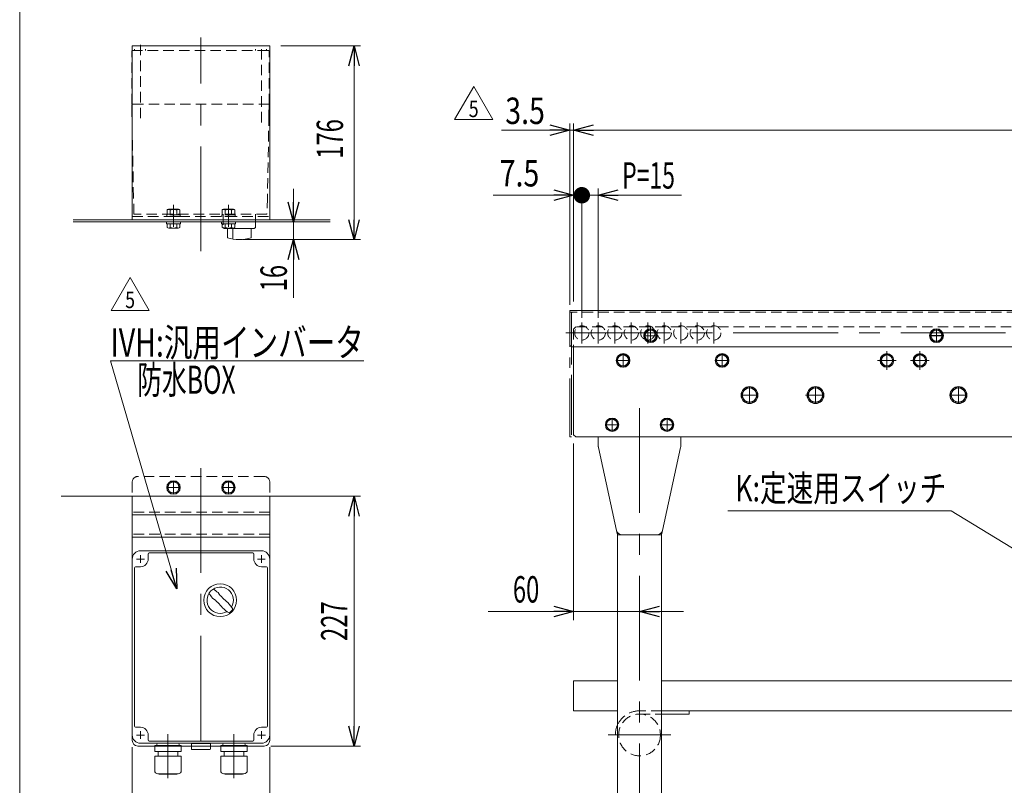
# Model space of a CAD drawing. Units: millimetres. Extents: x -1182 to 1182, y -811 to 811.
# Drawn here: x -1182 to -287, y -440 to 256 of the extents above; entities that cross this region are included whole.
import ezdxf
from ezdxf.enums import TextEntityAlignment as Align

# ---------------------------------------------------------------- set-up
doc = ezdxf.new("R2010")
doc.units = ezdxf.units.MM
doc.header["$LTSCALE"] = 1.5
for name, pattern in [('CENTER', [50.8, 31.75, -6.35, 6.35, -6.35]), ('CENTERX2', [101.6, 63.5, -12.7, 12.7, -12.7]), ('DASHED2', [9.525, 6.35, -3.175]), ('PHANTOM', [63.5, 31.75, -6.35, 6.35, -6.35, 6.35, -6.35])]:
    doc.linetypes.add(name, pattern=pattern)
for name, color, linetype in [('3', 7, 'Continuous'), ('L-06', 7, 'Continuous'), ('L-3', 7, 'Continuous'), ('Layer0040', 7, 'Continuous'), ('ZUWAKU', 7, 'Continuous')]:
    doc.layers.add(name, color=color, linetype=linetype)
doc.styles.add('dcStyle0', font='ＭＳ Ｐゴシック')
doc.styles.add('dcStyle1', font='txt.shx', dxfattribs={"width": 1.2, "bigfont": 'bigfont'})
doc.dimstyles.new('dc_Rotated', dxfattribs={"dimtxt": 24, "dimasz": 18.000011, "dimexe": 8, "dimexo": 6, "dimgap": 8, "dimtad": 3, "dimdsep": 46, "dimtxsty": 'dcStyle0', "dimblk1": 'OPEN30', "dimblk2": 'OPEN30', "dimsah": 1, "dimcen": 0.09, "dimclrd": 2, "dimclre": 2, "dimclrt": 2, "dimadec": 0, "dimazin": 2, "dimtfac": 1, "dimtdec": 4, "dimtmove": 0, "dimatfit": 3, "dimfxl": 1, "dimarcsym": 1})
doc.dimstyles.new('dc_Rotated_F3', dxfattribs={"dimtxt": 24, "dimasz": 18.000011, "dimexe": 6, "dimexo": 6, "dimgap": 8, "dimtad": 3, "dimdsep": 46, "dimtxsty": 'dcStyle0', "dimblk1": 'OPEN30', "dimblk2": 'OPEN30', "dimsah": 1, "dimcen": 0.09, "dimse2": 1, "dimclrd": 2, "dimclre": 2, "dimclrt": 2, "dimadec": 0, "dimazin": 2, "dimtfac": 1, "dimtdec": 4, "dimtmove": 0, "dimatfit": 3, "dimfxl": 1, "dimarcsym": 1})

# ---------------------------------------------------------------- blocks, each defined once
blk = doc.blocks.new('_Open30')
at = {"color": 0, "linetype": 'ByBlock', "lineweight": -2}
for p, q in [((-1, 0.267949), (0, 0)), ((0, 0), (-1, -0.267949)), ((0, 0), (-1, 0))]:
    blk.add_line(p, q, dxfattribs=at)
blk = doc.blocks.new('*D1')
at = {"color": 2, "linetype": 'Continuous', "lineweight": 13}
for p, q in [((-678.33, -128.96), (-678.33, -289.58)), ((-755.92, -281.58), (-678.33, -281.58)), ((-678.33, -281.58), (-618.33, -281.58)), ((-578.33, -281.58), (-618.33, -281.58))]:
    blk.add_line(p, q, dxfattribs=at)
at = {"color": 2, "xscale": 18.00001684569172, "yscale": 17.99993620934186}
for p, rotation in [((-678.33, -281.58), 360), ((-618.33, -281.58), 180)]:
    blk.add_blockref('_Open30', p, dxfattribs=dict(at, rotation=rotation))
at = {"color": 2, "style": 'dcStyle0', "width": 0.6875}
blk.add_text('60', height=24, dxfattribs=at).set_placement((-733.52, -273.58), (-709.52, -273.58), align=Align.FIT)
blk = doc.blocks.new('*D12')
at = {"color": 2, "linetype": 'Continuous', "lineweight": 13}
for p, q in [((-681.83, -2.96), (-681.83, 161.85)), ((-678.33, 0.04), (-678.33, 161.85)), ((-743.74, 155.85), (-681.83, 155.85)), ((-681.83, 155.85), (-678.33, 155.85)), ((-638.33, 155.85), (-678.33, 155.85))]:
    blk.add_line(p, q, dxfattribs=at)
at = {"color": 2, "xscale": 18.00001684569172, "yscale": 17.99993620934186}
for p, rotation in [((-681.83, 155.85), 360), ((-678.33, 155.85), 180)]:
    blk.add_blockref('_Open30', p, dxfattribs=dict(at, rotation=rotation))
at = {"color": 2, "style": 'dcStyle0', "width": 0.857311}
blk.add_text('3.5', height=24, dxfattribs=at).set_placement((-740.44, 161.45), (-704.44, 161.45), align=Align.FIT)
blk = doc.blocks.new('*D14')
at = {"color": 2, "linetype": 'Continuous', "lineweight": 13}
for p, q in [((-678.33, 0.04), (-678.33, 161.85)), ((221.67, 0.04), (221.67, 161.85)), ((-678.33, 155.85), (221.67, 155.85))]:
    blk.add_line(p, q, dxfattribs=at)
at = {"color": 2, "xscale": 18.00001684569172, "yscale": 17.99993620934186}
for p, rotation in [((-678.33, 155.85), 180), ((221.67, 155.85), 360)]:
    blk.add_blockref('_Open30', p, dxfattribs=dict(at, rotation=rotation))
at = {"color": 2, "style": 'dcStyle0', "width": 0.745766}
blk.add_text('機 長', height=24, dxfattribs=at).set_placement((-256.56, 161.45), (-196.56, 161.45), align=Align.FIT)
blk = doc.blocks.new('DC_GROUP_W_GS13_S_010_5_1')
at = {"color": 2, "linetype": 'Continuous', "lineweight": 13}
for p, q in [((-538.11, -190.34), (-334.86, -190.34)), ((-334.86, -190.34), (-231.33, -253.36))]:
    blk.add_line(p, q, dxfattribs=at)
at = {"color": 2, "xscale": 18.00001684569172, "yscale": 17.99993620934186, "rotation": 328.6690052522875}
blk.add_blockref('_Open30', (-231.33, -253.36), dxfattribs=at)
blk = doc.blocks.new('DC_GROUP_W_GS13_S_010_5_4')
at = {"color": 2, "linetype": 'Continuous', "lineweight": 13}
for p, q in [((-1039.17, -261.02), (-1099.49, -53.97)), ((-1099.49, -53.97), (-869.09, -53.97))]:
    blk.add_line(p, q, dxfattribs=at)
at = {"color": 2, "xscale": 18.00001684569172, "yscale": 17.99993620934186, "rotation": 286.2410433386199}
blk.add_blockref('_Open30', (-1039.17, -261.02), dxfattribs=at)
at = {"color": 2, "style": 'dcStyle0'}
for s, width, p, p2 in [('IVH:汎用インバータ', 0.760557, (-1099.49, -49.97), (-869.09, -49.97)), ('防水BOX', 0.609846, (-1075.2, -83.82), (-985.6, -83.82))]:
    blk.add_text(s, height=25.6, dxfattribs=dict(at, width=width)).set_placement(p, p2, align=Align.FIT)
blk = doc.blocks.new('*D28')
at = {"color": 2, "linetype": 'Continuous', "lineweight": 13}
for p, q in [((-1079.64, -404.98), (-1079.64, -512.22)), ((-954.64, -404.98), (-954.64, -512.22)), ((-1079.64, -506.22), (-954.64, -506.22))]:
    blk.add_line(p, q, dxfattribs=at)
at = {"color": 2, "xscale": 18.00001684569172, "yscale": 17.99993620934186}
for p, rotation in [((-1079.64, -506.22), 180), ((-954.64, -506.22), 360)]:
    blk.add_blockref('_Open30', p, dxfattribs=dict(at, rotation=rotation))
at = {"color": 2, "style": 'dcStyle1', "width": 0.552632}
blk.add_text('125', height=24, dxfattribs=at).set_placement((-1035.14, -500.22), (-999.14, -500.22), align=Align.FIT)
blk = doc.blocks.new('*D30')
at = {"color": 2, "linetype": 'Continuous', "lineweight": 13}
for p, q in [((-944.64, 232.39), (-871.97, 232.39)), ((-877.97, 56.39), (-877.97, 232.39)), ((-978.95, 56.39), (-871.97, 56.39))]:
    blk.add_line(p, q, dxfattribs=at)
at = {"color": 2, "xscale": 18.00001684569172, "yscale": 17.99993620934186}
for p, rotation in [((-877.97, 232.39), 90), ((-877.97, 56.39), 270)]:
    blk.add_blockref('_Open30', p, dxfattribs=dict(at, rotation=rotation))
at = {"color": 2, "style": 'dcStyle0', "width": 0.6875}
blk.add_text('176', height=24, rotation=90, dxfattribs=at).set_placement((-887.97, 129.89), (-887.97, 165.89), align=Align.FIT)
blk = doc.blocks.new('DC_IMAGEDIMGROUP_4')
at = {"color": 2, "linetype": 'Continuous', "lineweight": 13}
for p, q in [((-933.04, 102.39), (-933.04, 72.39)), ((-905.68, 72.39), (-939.04, 72.39)), ((-933.04, 56.39), (-933.04, 72.39)), ((-976.35, 56.39), (-927.04, 56.39)), ((-933.04, 3.33), (-933.04, 56.39))]:
    blk.add_line(p, q, dxfattribs=at)
at = {"color": 2, "xscale": 18.00001684569172, "yscale": 17.99993620934186}
for p, rotation in [((-933.04, 72.39), 270), ((-933.04, 56.39), 90)]:
    blk.add_blockref('_Open30', p, dxfattribs=dict(at, rotation=rotation))
at = {"color": 2, "style": 'dcStyle0', "width": 0.6875}
blk.add_text('16', height=24, rotation=90, dxfattribs=at).set_placement((-939.04, 9.33), (-939.04, 33.33), align=Align.FIT)
blk = doc.blocks.new('*D36')
at = {"color": 2, "linetype": 'Continuous', "lineweight": 13}
for p, q in [((-948.64, -176.98), (-871.97, -176.98)), ((-877.97, -403.98), (-877.97, -176.98)), ((-953.64, -403.98), (-871.97, -403.98))]:
    blk.add_line(p, q, dxfattribs=at)
at = {"color": 2, "xscale": 18.00001684569172, "yscale": 17.99993620934186}
for p, rotation in [((-877.97, -176.98), 90), ((-877.97, -403.98), 270)]:
    blk.add_blockref('_Open30', p, dxfattribs=dict(at, rotation=rotation))
at = {"color": 2, "style": 'dcStyle0', "width": 0.6875}
blk.add_text('227', height=24, rotation=90, dxfattribs=at).set_placement((-883.97, -308.48), (-883.97, -272.48), align=Align.FIT)
blk = doc.blocks.new('*D113')
at = {"color": 2, "linetype": 'Continuous', "lineweight": 13}
for p, q in [((-670.83, -14.67), (-670.83, 102.69)), ((-655.83, -14.67), (-655.83, 102.69)), ((-655.83, 96.69), (-670.83, 96.69)), ((-580.15, 96.69), (-655.83, 96.69))]:
    blk.add_line(p, q, dxfattribs=at)
at = {"color": 2, "xscale": 18.00001684569172, "yscale": 17.99993620934186, "rotation": 180}
blk.add_blockref('_Open30', (-655.83, 96.69), dxfattribs=at)
at = {"color": 4, "style": 'dcStyle0', "width": 0.649529}
blk.add_text('P=15', height=24, dxfattribs=at).set_placement((-634.15, 102.69), (-586.15, 102.69), align=Align.FIT)
blk = doc.blocks.new('_Dot')
at = {"color": 0, "linetype": 'ByBlock', "lineweight": -2}
blk.add_line((-0.5, 0), (-1, 0), dxfattribs=at)
at = {"color": 0, "linetype": 'ByBlock', "const_width": 0.5}
blk.add_lwpolyline([(-0.25, 0, 1), (0.25, 0, 1)], format="xyb", close=True, dxfattribs=at)
blk = doc.blocks.new('*D114')
at = {"color": 2, "linetype": 'Continuous', "lineweight": 13}
for p, q in [((-678.33, 0.04), (-678.33, 102.69)), ((-670.83, -14.67), (-670.83, 102.69)), ((-751.52, 96.69), (-678.33, 96.69)), ((-670.83, 96.69), (-678.33, 96.69))]:
    blk.add_line(p, q, dxfattribs=at)
at = {"color": 2, "rotation": 360}
for name, p, xscale, yscale in [('_Open30', (-678.33, 96.69), 18.00001684569172, 17.99993620934186), ('_Dot', (-670.83, 96.69), 15, 15)]:
    blk.add_blockref(name, p, dxfattribs=dict(at, xscale=xscale, yscale=yscale))
at = {"color": 2, "style": 'dcStyle0', "width": 0.857311}
blk.add_text('7.5', height=24, dxfattribs=at).set_placement((-745.52, 104.69), (-709.52, 104.69), align=Align.FIT)
blk = doc.blocks.new('DC_GROUP_W_GS13_S_010_5_86')
at = {"color": 2, "linetype": 'Continuous', "lineweight": 13}
for p, q in [((-786.48, 165.45), (-769.16, 195.45)), ((-769.16, 195.45), (-751.84, 165.45)), ((-751.84, 165.45), (-786.48, 165.45))]:
    blk.add_line(p, q, dxfattribs=at)
at = {"color": 2, "style": 'dcStyle1', "width": 0.741176}
blk.add_text('5', height=15, dxfattribs=at).set_placement((-773.66, 167.7), (-764.66, 167.7), align=Align.FIT)
blk = doc.blocks.new('DC_GROUP_W_GS13_S_010_5_88')
at = {"color": 2, "linetype": 'Continuous', "lineweight": 13}
for p, q in [((-1098.93, -8.13), (-1081.61, 21.87)), ((-1081.61, 21.87), (-1064.29, -8.13)), ((-1064.29, -8.13), (-1098.93, -8.13))]:
    blk.add_line(p, q, dxfattribs=at)
at = {"color": 2, "style": 'dcStyle1', "width": 0.741176}
blk.add_text('5', height=15, dxfattribs=at).set_placement((-1086.11, -5.88), (-1077.11, -5.88), align=Align.FIT)
blk = doc.blocks.new('DC_GROUP_W_GS13_S_010_5_2')
at = {"layer": 'ZUWAKU', "color": 7, "linetype": 'Continuous', "lineweight": 13}
blk.add_line((-1182, 810.77), (-1182, -797.23), dxfattribs=at)
blk = doc.blocks.new('DC_GROUP_W_GS13_S_010_5_6')
at = {"layer": 'Layer0040', "color": 4, "linetype": 'DASHED2', "lineweight": 13}
for p, q in [((-1080.14, 179.39), (-1080.14, 227.39)), ((-956.14, 228.39), (-1079.14, 228.39)), ((-1077.64, 228.39), (-1077.64, 229.39)), ((-1067.64, 229.39), (-1067.64, 228.39)), ((-967.64, 228.39), (-967.64, 229.39)), ((-957.64, 229.39), (-957.64, 228.39)), ((-955.14, 179.39), (-955.14, 227.39)), ((-955.14, 179.39), (-1080.14, 179.39)), ((-1079.94, 169.39), (-1080.14, 179.39)), ((-955.14, 179.39), (-955.34, 169.39)), ((-1078.48, 94.39), (-1079.94, 169.39)), ((-955.34, 169.39), (-956.8, 94.39)), ((-1078.14, 79.39), (-1078.48, 94.39)), ((-956.8, 94.39), (-957.14, 79.39)), ((-957.14, 79.39), (-1078.14, 79.39)), ((-997.1, 79.39), (-997.1, 67.39)), ((-967.6, 79.39), (-967.6, 74.39)), ((-996.5, 66.79), (-997.1, 67.39))]:
    blk.add_line(p, q, dxfattribs=at)
at = {"layer": 'Layer0040', "color": 7, "linetype": 'Continuous', "lineweight": 13}
for p, q in [((-967.6, 74.39), (-967.6, 67.39)), ((-996.1, 66.39), (-996.5, 66.79)), ((-968.63, 66.39), (-996.1, 66.39)), ((-993.18, 57.89), (-993.18, 66.39)), ((-988.28, 56.83), (-988.28, 66.39)), ((-971.53, 66.39), (-971.53, 57.89)), ((-967.63, 67.39), (-968.63, 66.39))]:
    blk.add_line(p, q, dxfattribs=at)
at = {"layer": 'Layer0040', "color": 4, "linetype": 'DASHED2', "lineweight": 13}
for centre, start, end in [((-1079.14, 227.39), 90, 180), ((-956.14, 227.39), 0, 90)]:
    blk.add_arc(centre, 1, start, end, dxfattribs=at)
at = {"layer": 'Layer0040', "color": 7, "linetype": 'Continuous', "lineweight": 13}
blk.add_arc((-982.35, 96.22), 39.83, 254.22556, 285.77444, dxfattribs=at)
blk = doc.blocks.new('DC_GROUP_W_GS13_S_010_5_7')
at = {"layer": '3', "color": 140, "linetype": 'Continuous', "lineweight": 13}
for p, q in [((-1048.39, 72.39), (-1035.89, 72.39)), ((-1048.39, 72.39), (-1048.39, 70.79)), ((-1035.89, 72.39), (-1035.89, 70.79)), ((-1048.39, 70.79), (-1035.89, 70.79)), ((-1047.91, 70.79), (-1047.91, 67.29)), ((-1046.47, 66.79), (-1037.81, 66.79)), ((-1045.02, 70.79), (-1045.02, 67.29)), ((-1039.25, 70.79), (-1039.25, 67.29)), ((-1036.36, 70.79), (-1036.36, 67.29))]:
    blk.add_line(p, q, dxfattribs=at)
for centre, radius, start, end in [((-1046.47, 69.11), 2.32, 231.48106, 308.51894), ((-1042.14, 75.3), 8.51, 250.18081, 289.81919), ((-1037.81, 69.11), 2.32, 231.48106, 308.51894)]:
    blk.add_arc(centre, radius, start, end, dxfattribs=at)
blk = doc.blocks.new('DC_GROUP_W_GS13_S_010_5_8')
at = {"layer": '3', "color": 4, "linetype": 'DASHED2', "lineweight": 13}
for p, q in [((-1047.91, 78.89), (-1047.91, 83.38)), ((-1046.47, 83.89), (-1037.81, 83.89)), ((-1045.02, 83.38), (-1045.02, 78.89)), ((-1039.25, 78.89), (-1039.25, 83.38)), ((-1036.36, 78.89), (-1036.36, 83.38)), ((-1048.24, 77.39), (-1048.24, 78.89)), ((-1036.04, 78.89), (-1048.24, 78.89)), ((-1036.04, 77.39), (-1048.24, 77.39)), ((-1042.54, 78.89), (-1042.14, 77.39)), ((-1042.14, 78.89), (-1041.74, 77.39)), ((-1036.04, 78.89), (-1036.04, 77.39))]:
    blk.add_line(p, q, dxfattribs=at)
for centre, radius, start, end in [((-1046.47, 81.57), 2.32, 51.48106, 128.51894), ((-1042.14, 75.37), 8.51, 70.18081, 109.81919), ((-1037.81, 81.57), 2.32, 51.48106, 128.51894)]:
    blk.add_arc(centre, radius, start, end, dxfattribs=at)
blk = doc.blocks.new('DC_GROUP_W_GS13_S_010_5_9')
at = {"layer": '3', "color": 140, "linetype": 'Continuous', "lineweight": 13}
for p, q in [((-998.39, 72.39), (-985.89, 72.39)), ((-998.39, 72.39), (-998.39, 70.79)), ((-985.89, 72.39), (-985.89, 70.79)), ((-998.39, 70.79), (-985.89, 70.79)), ((-997.91, 70.79), (-997.91, 67.29)), ((-996.47, 66.79), (-987.81, 66.79)), ((-995.02, 70.79), (-995.02, 67.29)), ((-989.25, 70.79), (-989.25, 67.29)), ((-986.36, 70.79), (-986.36, 67.29))]:
    blk.add_line(p, q, dxfattribs=at)
for centre, radius, start, end in [((-996.47, 69.11), 2.32, 231.48106, 308.51894), ((-992.14, 75.3), 8.51, 250.18081, 289.81919), ((-987.81, 69.11), 2.32, 231.48106, 308.51894)]:
    blk.add_arc(centre, radius, start, end, dxfattribs=at)
blk = doc.blocks.new('DC_GROUP_W_GS13_S_010_5_10')
at = {"layer": '3', "color": 4, "linetype": 'DASHED2', "lineweight": 13}
for p, q in [((-997.91, 78.89), (-997.91, 83.38)), ((-996.47, 83.89), (-987.81, 83.89)), ((-995.02, 83.38), (-995.02, 78.89)), ((-989.25, 78.89), (-989.25, 83.38)), ((-986.36, 78.89), (-986.36, 83.38)), ((-998.24, 77.39), (-998.24, 78.89)), ((-986.04, 78.89), (-998.24, 78.89)), ((-986.04, 77.39), (-998.24, 77.39)), ((-992.54, 78.89), (-992.14, 77.39)), ((-992.14, 78.89), (-991.74, 77.39)), ((-986.04, 78.89), (-986.04, 77.39))]:
    blk.add_line(p, q, dxfattribs=at)
for centre, radius, start, end in [((-996.47, 81.57), 2.32, 51.48106, 128.51894), ((-992.14, 75.37), 8.51, 70.18081, 109.81919), ((-987.81, 81.57), 2.32, 51.48106, 128.51894)]:
    blk.add_arc(centre, radius, start, end, dxfattribs=at)
blk = doc.blocks.new('DC_GROUP_W_GS13_S_010_5_11')
at = {"layer": 'L-06', "color": 7, "linetype": 'Continuous', "lineweight": 13}
for p, q in [((-681.83, -38.96), (-681.83, -7.96)), ((225.17, -7.96), (-681.83, -7.96)), ((223.17, -40.96), (-679.83, -40.96))]:
    blk.add_line(p, q, dxfattribs=at)
at = {"layer": 'L-06', "color": 4, "linetype": 'DASHED2', "lineweight": 13}
blk.add_line((225.17, -9.46), (-681.83, -9.46), dxfattribs=at)
at = {"layer": 'L-06', "color": 7, "linetype": 'Continuous', "lineweight": 13}
blk.add_arc((-679.83, -38.96), 2, 180, 270, dxfattribs=at)
blk = doc.blocks.new('DC_GROUP_W_GS13_S_010_5_12')
at = {"layer": 'L-06', "color": 140, "linetype": 'PHANTOM', "lineweight": 13}
for p, q in [((-681.83, -9.46), (-680.33, -9.46)), ((-681.83, -117.46), (-681.83, -9.46)), ((-680.33, -9.46), (-680.33, -73.46)), ((-680.33, -73.46), (-680.33, -122.96)), ((-681.83, -117.46), (-681.83, -122.96)), ((-681.83, -122.96), (-680.33, -122.96))]:
    blk.add_line(p, q, dxfattribs=at)
blk = doc.blocks.new('DC_GROUP_W_GS13_S_010_5_21')
at = {"layer": 'L-06', "color": 140, "linetype": 'Continuous', "lineweight": 13}
for p, q in [((-351.22, -25.96), (-354.11, -30.96)), ((-345.45, -25.96), (-351.22, -25.96)), ((-342.56, -30.96), (-345.45, -25.96)), ((-354.11, -30.96), (-351.22, -35.96)), ((-345.45, -35.96), (-342.56, -30.96)), ((-351.22, -35.96), (-345.45, -35.96))]:
    blk.add_line(p, q, dxfattribs=at)
at = {"layer": 'L-06', "color": 3, "linetype": 'CENTERX2', "lineweight": 13}
for p, q in [((-348.33, -24.71), (-348.33, -37.21)), ((-354.58, -30.96), (-342.08, -30.96))]:
    blk.add_line(p, q, dxfattribs=at)
at = {"layer": 'L-06', "color": 140, "linetype": 'Continuous', "lineweight": 13}
for radius in [6.25, 6.1, 5]:
    blk.add_circle((-348.33, -30.96), radius, dxfattribs=at)
blk = doc.blocks.new('DC_GROUP_W_GS13_S_010_5_22')
at = {"layer": 'L-06', "color": 140, "linetype": 'Continuous', "lineweight": 13}
for p, q in [((-611.22, -25.96), (-614.11, -30.96)), ((-605.45, -25.96), (-611.22, -25.96)), ((-602.56, -30.96), (-605.45, -25.96)), ((-614.11, -30.96), (-611.22, -35.96)), ((-605.45, -35.96), (-602.56, -30.96)), ((-611.22, -35.96), (-605.45, -35.96))]:
    blk.add_line(p, q, dxfattribs=at)
at = {"layer": 'L-06', "color": 3, "linetype": 'CENTERX2', "lineweight": 13}
for p, q in [((-608.33, -24.71), (-608.33, -37.21)), ((-614.58, -30.96), (-602.08, -30.96))]:
    blk.add_line(p, q, dxfattribs=at)
at = {"layer": 'L-06', "color": 140, "linetype": 'Continuous', "lineweight": 13}
for radius in [6.25, 6.1, 5]:
    blk.add_circle((-608.33, -30.96), radius, dxfattribs=at)
blk = doc.blocks.new('DC_GROUP_W_GS13_S_010_5_23')
at = {"layer": 'L-06', "color": 3, "linetype": 'CENTERX2', "lineweight": 13}
for p, q in [((-998.24, -168.98), (-986.04, -168.98)), ((-992.14, -162.88), (-992.14, -175.08))]:
    blk.add_line(p, q, dxfattribs=at)
at = {"layer": 'L-06', "color": 140, "linetype": 'Continuous', "lineweight": 13}
for p, q in [((-995.02, -163.98), (-997.91, -168.98)), ((-997.91, -168.98), (-995.02, -173.98)), ((-989.25, -163.98), (-995.02, -163.98)), ((-986.36, -168.98), (-989.25, -163.98)), ((-989.25, -173.98), (-986.36, -168.98)), ((-995.02, -173.98), (-989.25, -173.98))]:
    blk.add_line(p, q, dxfattribs=at)
for radius in [6.1, 5]:
    blk.add_circle((-992.14, -168.98), radius, dxfattribs=at)
blk = doc.blocks.new('DC_GROUP_W_GS13_S_010_5_24')
at = {"layer": 'L-06', "color": 3, "linetype": 'CENTERX2', "lineweight": 13}
for p, q in [((-1048.24, -168.98), (-1036.04, -168.98)), ((-1042.14, -162.88), (-1042.14, -175.08))]:
    blk.add_line(p, q, dxfattribs=at)
at = {"layer": 'L-06', "color": 140, "linetype": 'Continuous', "lineweight": 13}
for p, q in [((-1045.02, -163.98), (-1047.91, -168.98)), ((-1047.91, -168.98), (-1045.02, -173.98)), ((-1039.25, -163.98), (-1045.02, -163.98)), ((-1036.36, -168.98), (-1039.25, -163.98)), ((-1039.25, -173.98), (-1036.36, -168.98)), ((-1045.02, -173.98), (-1039.25, -173.98))]:
    blk.add_line(p, q, dxfattribs=at)
for radius in [6.1, 5]:
    blk.add_circle((-1042.14, -168.98), radius, dxfattribs=at)
blk = doc.blocks.new('DC_GROUP_W_GS13_S_010_5_29')
at = {"layer": 'L-06', "color": 140, "linetype": 'Continuous', "lineweight": 13}
for p, q in [((-596.22, -106.96), (-599.11, -111.96)), ((-590.45, -106.96), (-596.22, -106.96)), ((-587.56, -111.96), (-590.45, -106.96)), ((-599.11, -111.96), (-596.22, -116.96)), ((-590.45, -116.96), (-587.56, -111.96)), ((-596.22, -116.96), (-590.45, -116.96))]:
    blk.add_line(p, q, dxfattribs=at)
at = {"layer": 'L-06', "color": 3, "linetype": 'CENTERX2', "lineweight": 13}
for p, q in [((-593.33, -105.86), (-593.33, -118.06)), ((-599.43, -111.96), (-587.23, -111.96))]:
    blk.add_line(p, q, dxfattribs=at)
at = {"layer": 'L-06', "color": 140, "linetype": 'Continuous', "lineweight": 13}
for radius in [6.1, 5]:
    blk.add_circle((-593.33, -111.96), radius, dxfattribs=at)
blk = doc.blocks.new('DC_GROUP_W_GS13_S_010_5_30')
at = {"layer": 'L-06', "color": 140, "linetype": 'Continuous', "lineweight": 13}
for p, q in [((-646.22, -106.96), (-649.11, -111.96)), ((-640.45, -106.96), (-646.22, -106.96)), ((-637.56, -111.96), (-640.45, -106.96)), ((-649.11, -111.96), (-646.22, -116.96)), ((-640.45, -116.96), (-637.56, -111.96)), ((-646.22, -116.96), (-640.45, -116.96))]:
    blk.add_line(p, q, dxfattribs=at)
at = {"layer": 'L-06', "color": 3, "linetype": 'CENTERX2', "lineweight": 13}
for p, q in [((-643.33, -105.86), (-643.33, -118.06)), ((-649.43, -111.96), (-637.23, -111.96))]:
    blk.add_line(p, q, dxfattribs=at)
at = {"layer": 'L-06', "color": 140, "linetype": 'Continuous', "lineweight": 13}
for radius in [6.1, 5]:
    blk.add_circle((-643.33, -111.96), radius, dxfattribs=at)
blk = doc.blocks.new('DC_GROUP_W_GS13_S_010_5_31')
at = {"layer": 'L-06', "color": 140, "linetype": 'Continuous', "lineweight": 13}
for p, q in [((-522.09, -78.46), (-525.84, -84.96)), ((-514.58, -78.46), (-522.09, -78.46)), ((-510.83, -84.96), (-514.58, -78.46)), ((-525.84, -84.96), (-522.09, -91.46)), ((-514.58, -91.46), (-510.83, -84.96)), ((-522.09, -91.46), (-514.58, -91.46))]:
    blk.add_line(p, q, dxfattribs=at)
at = {"layer": 'L-06', "color": 3, "linetype": 'CENTERX2', "lineweight": 13}
for p, q in [((-518.33, -77.26), (-518.33, -92.66)), ((-526.03, -84.96), (-510.63, -84.96))]:
    blk.add_line(p, q, dxfattribs=at)
at = {"layer": 'L-06', "color": 140, "linetype": 'Continuous', "lineweight": 13}
for radius in [7.7, 6.5]:
    blk.add_circle((-518.33, -84.96), radius, dxfattribs=at)
blk = doc.blocks.new('DC_GROUP_W_GS13_S_010_5_32')
at = {"layer": 'L-06', "color": 140, "linetype": 'Continuous', "lineweight": 13}
for p, q in [((-462.09, -78.46), (-465.84, -84.96)), ((-454.58, -78.46), (-462.09, -78.46)), ((-450.83, -84.96), (-454.58, -78.46)), ((-465.84, -84.96), (-462.09, -91.46)), ((-454.58, -91.46), (-450.83, -84.96)), ((-462.09, -91.46), (-454.58, -91.46))]:
    blk.add_line(p, q, dxfattribs=at)
at = {"layer": 'L-06', "color": 3, "linetype": 'CENTERX2', "lineweight": 13}
for p, q in [((-458.33, -77.26), (-458.33, -92.66)), ((-466.03, -84.96), (-450.63, -84.96))]:
    blk.add_line(p, q, dxfattribs=at)
at = {"layer": 'L-06', "color": 140, "linetype": 'Continuous', "lineweight": 13}
for radius in [7.7, 6.5]:
    blk.add_circle((-458.33, -84.96), radius, dxfattribs=at)
blk = doc.blocks.new('DC_GROUP_W_GS13_S_010_5_33')
at = {"layer": 'L-06', "color": 140, "linetype": 'Continuous', "lineweight": 13}
for p, q in [((-332.09, -78.46), (-335.84, -84.96)), ((-324.58, -78.46), (-332.09, -78.46)), ((-320.83, -84.96), (-324.58, -78.46)), ((-335.84, -84.96), (-332.09, -91.46)), ((-324.58, -91.46), (-320.83, -84.96)), ((-332.09, -91.46), (-324.58, -91.46))]:
    blk.add_line(p, q, dxfattribs=at)
at = {"layer": 'L-06', "color": 3, "linetype": 'CENTERX2', "lineweight": 13}
for p, q in [((-328.33, -77.26), (-328.33, -92.66)), ((-336.03, -84.96), (-320.63, -84.96))]:
    blk.add_line(p, q, dxfattribs=at)
at = {"layer": 'L-06', "color": 140, "linetype": 'Continuous', "lineweight": 13}
for radius in [7.7, 6.5]:
    blk.add_circle((-328.33, -84.96), radius, dxfattribs=at)
blk = doc.blocks.new('DC_GROUP_W_GS13_S_010_5_37')
at = {"layer": 'L-06', "color": 3, "linetype": 'CENTERX2', "lineweight": 13}
for p, q in [((-639.58, -53.46), (-627.08, -53.46)), ((-633.33, -47.21), (-633.33, -59.71))]:
    blk.add_line(p, q, dxfattribs=at)
at = {"layer": 'L-06', "color": 140, "linetype": 'Continuous', "lineweight": 13}
for p, q in [((-636.22, -48.46), (-639.11, -53.46)), ((-639.11, -53.46), (-636.22, -58.46)), ((-630.45, -48.46), (-636.22, -48.46)), ((-627.56, -53.46), (-630.45, -48.46)), ((-630.45, -58.46), (-627.56, -53.46)), ((-636.22, -58.46), (-630.45, -58.46))]:
    blk.add_line(p, q, dxfattribs=at)
for radius in [6.25, 6.1, 5]:
    blk.add_circle((-633.33, -53.46), radius, dxfattribs=at)
blk = doc.blocks.new('DC_GROUP_W_GS13_S_010_5_38')
at = {"layer": 'L-06', "color": 3, "linetype": 'CENTERX2', "lineweight": 13}
for p, q in [((-549.58, -53.46), (-537.08, -53.46)), ((-543.33, -47.21), (-543.33, -59.71))]:
    blk.add_line(p, q, dxfattribs=at)
at = {"layer": 'L-06', "color": 140, "linetype": 'Continuous', "lineweight": 13}
for p, q in [((-546.22, -48.46), (-549.11, -53.46)), ((-549.11, -53.46), (-546.22, -58.46)), ((-540.45, -48.46), (-546.22, -48.46)), ((-537.56, -53.46), (-540.45, -48.46)), ((-540.45, -58.46), (-537.56, -53.46)), ((-546.22, -58.46), (-540.45, -58.46))]:
    blk.add_line(p, q, dxfattribs=at)
for radius in [6.25, 6.1, 5]:
    blk.add_circle((-543.33, -53.46), radius, dxfattribs=at)
blk = doc.blocks.new('DC_GROUP_W_GS13_S_010_5_39')
at = {"layer": 'L-06', "color": 3, "linetype": 'CENTERX2', "lineweight": 13}
for p, q in [((-399.58, -53.46), (-387.08, -53.46)), ((-393.33, -47.21), (-393.33, -59.71))]:
    blk.add_line(p, q, dxfattribs=at)
at = {"layer": 'L-06', "color": 140, "linetype": 'Continuous', "lineweight": 13}
for p, q in [((-396.22, -48.46), (-399.11, -53.46)), ((-399.11, -53.46), (-396.22, -58.46)), ((-390.45, -48.46), (-396.22, -48.46)), ((-387.56, -53.46), (-390.45, -48.46)), ((-390.45, -58.46), (-387.56, -53.46)), ((-396.22, -58.46), (-390.45, -58.46))]:
    blk.add_line(p, q, dxfattribs=at)
for radius in [6.25, 6.1, 5]:
    blk.add_circle((-393.33, -53.46), radius, dxfattribs=at)
blk = doc.blocks.new('DC_GROUP_W_GS13_S_010_5_40')
at = {"layer": 'L-06', "color": 3, "linetype": 'CENTERX2', "lineweight": 13}
for p, q in [((-369.58, -53.46), (-357.08, -53.46)), ((-363.33, -47.21), (-363.33, -59.71))]:
    blk.add_line(p, q, dxfattribs=at)
at = {"layer": 'L-06', "color": 140, "linetype": 'Continuous', "lineweight": 13}
for p, q in [((-366.22, -48.46), (-369.11, -53.46)), ((-369.11, -53.46), (-366.22, -58.46)), ((-360.45, -48.46), (-366.22, -48.46)), ((-357.56, -53.46), (-360.45, -48.46)), ((-360.45, -58.46), (-357.56, -53.46)), ((-366.22, -58.46), (-360.45, -58.46))]:
    blk.add_line(p, q, dxfattribs=at)
for radius in [6.25, 6.1, 5]:
    blk.add_circle((-363.33, -53.46), radius, dxfattribs=at)

msp = doc.modelspace()

# ---------------------------------------------------------------- linework, layer by layer
at = {"color": 7, "linetype": 'Continuous', "lineweight": 13}
for p, q in [((-1079.6379, 232.3888), (-954.6379, 232.3888)), ((-1079.6379, 74.3888), (-1079.6379, 232.3888)), ((-954.6379, 232.3888), (-954.6379, 74.3888)), ((-1133.2222, 74.3888), (-899.6782, 74.3888)), ((-1133.2222, 72.3888), (-899.6782, 72.3888)), ((-678.8332, -9.457), (-678.3332, -9.457)), ((-678.3332, -40.957), (-678.3332, -120.957)), ((-676.3332, -122.957), (-678.3332, -120.957)), ((-676.3332, -122.957), (219.6668, -122.957)), ((-655.8332, -131.4166), (-655.8332, -122.957)), ((-580.8332, -122.957), (-580.8332, -131.4166)), ((-639.1932, -208.0255), (-655.7177, -132.485)), ((-580.9487, -132.485), (-597.4732, -208.0255)), ((-1079.6379, -176.9815), (-1079.6379, -398.9815)), ((-954.6379, -398.9815), (-954.6379, -176.9815)), ((-954.6379, -193.9815), (-1079.6379, -193.9815)), ((-954.6379, -213.9815), (-1079.6379, -213.9815)), ((-638.3332, -209.9241), (-638.3332, -471.957)), ((-602.3577, -211.957), (-634.3087, -211.957)), ((-598.3332, -471.957), (-598.3332, -209.9241)), ((-678.3332, -371.957), (-678.3332, -344.757)), ((-678.3332, -344.757), (-638.3332, -344.757)), ((-598.3332, -344.757), (141.6668, -344.757)), ((-638.3332, -371.957), (-678.3332, -371.957)), ((141.6668, -371.957), (-598.3332, -371.957)), ((-598.3332, -374.957), (-573.3332, -374.957)), ((-573.3332, -374.957), (-573.3332, -371.957)), ((-640.3332, -393.957), (-638.3332, -393.957)), ((-959.6379, -403.9815), (-1074.6379, -403.9815))]:
    msp.add_line(p, q, dxfattribs=at)
at = {"color": 3, "linetype": 'CENTERX2', "lineweight": 13}
for p, q in [((-1042.1379, 68.024), (-1042.1379, 88.024)), ((-992.1379, 68.024), (-992.1379, 88.024)), ((-670.8332, -18.8455), (-670.8332, -38.1255)), ((-655.8332, -18.8455), (-655.8332, -38.1255)), ((-640.8332, -18.8455), (-640.8332, -38.1255)), ((-625.8332, -18.8455), (-625.8332, -38.1255)), ((-610.8332, -18.8455), (-610.8332, -38.1255)), ((-608.3332, -23.0288), (-608.3332, -36.8853)), ((-595.8332, -18.8455), (-595.8332, -38.1255)), ((-580.8332, -18.8455), (-580.8332, -38.1255)), ((-565.8332, -18.8455), (-565.8332, -38.1255)), ((-550.8332, -18.8455), (-550.8332, -38.1255)), ((-685.4504, -28.457), (228.3596, -28.457)), ((-639.7082, -53.457), (-626.9582, -53.457)), ((-633.3332, -47.082), (-633.3332, -59.832)), ((-549.7082, -53.457), (-536.9582, -53.457)), ((-543.3332, -47.082), (-543.3332, -59.832)), ((-458.3332, -78.207), (-458.3332, -91.707)), ((-328.3332, -78.207), (-328.3332, -91.707)), ((-453.753, -84.957), (-467.5688, -84.957)), ((-320.787, -84.957), (-335.353, -84.957)), ((-618.3332, -96.8359), (-618.3332, -559.1063)), ((-643.3332, -117.207), (-643.3332, -106.707)), ((-593.3332, -117.207), (-593.3332, -106.707)), ((-648.5832, -111.957), (-638.0832, -111.957)), ((-598.5832, -111.957), (-588.0832, -111.957)), ((-1017.1379, -151.4308), (-1017.1379, -415.921)), ((-1037.2379, -168.9815), (-1047.0379, -168.9815)), ((-1042.1379, -164.0815), (-1042.1379, -173.8815)), ((-987.2379, -168.9815), (-997.0379, -168.9815)), ((-992.1379, -164.0815), (-992.1379, -173.8815)), ((-1072.1379, -230.4815), (-1072.1379, -237.4815)), ((-962.1379, -230.4815), (-962.1379, -237.4815)), ((-1068.6379, -233.9815), (-1075.6379, -233.9815)), ((-958.6379, -233.9815), (-965.6379, -233.9815)), ((-1072.1379, -390.4815), (-1072.1379, -397.4815)), ((-646.8332, -393.957), (-589.8332, -393.957)), ((-1068.6379, -393.9815), (-1075.6379, -393.9815))]:
    msp.add_line(p, q, dxfattribs=at)
at = {"color": 4, "linetype": 'DASHED2', "lineweight": 13}
for p, q in [((-1079.6379, 77.3888), (-954.6379, 77.3888)), ((-678.3332, -24.957), (-676.3332, -22.957)), ((-678.3332, -24.957), (-678.3332, -40.957)), ((219.6668, -22.957), (-676.3332, -22.957)), ((-959.6379, -158.9815), (-1074.6379, -158.9815)), ((-1079.6379, -163.9815), (-1079.6379, -176.9815)), ((-954.6379, -163.9815), (-954.6379, -176.9815)), ((-954.6379, -191.3437), (-1079.6379, -191.3437)), ((-954.6379, -211.3437), (-1079.6379, -211.3437)), ((-598.3332, -371.957), (-618.3332, -371.957)), ((-618.3332, -374.957), (-598.3332, -374.957))]:
    msp.add_line(p, q, dxfattribs=at)
at = {"color": 3, "linetype": 'CENTER', "lineweight": 13}
msp.add_line((-348.3332, -25.457), (-348.3332, -34.457), dxfattribs=at)
at = {"color": 91, "linetype": 'PHANTOM', "lineweight": 13}
for p, q in [((-655.8332, -131.957), (-655.8332, -131.4166)), ((-655.7177, -132.485), (-655.8332, -131.957)), ((-580.8332, -131.957), (-580.9487, -132.485)), ((-580.8332, -131.4166), (-580.8332, -131.957)), ((-638.3332, -211.957), (-639.1932, -208.0255)), ((-634.3087, -211.957), (-638.3332, -211.957)), ((-598.3332, -211.957), (-602.3577, -211.957)), ((-597.4732, -208.0255), (-598.3332, -211.957))]:
    msp.add_line(p, q, dxfattribs=at)
at = {"color": 140, "linetype": 'PHANTOM', "lineweight": 13}
msp.add_line((-638.3332, -393.957), (-637.3332, -393.957), dxfattribs=at)
at = {"color": 4, "linetype": 'DASHED2', "lineweight": 13}
for centre, radius in [((-670.8332, -28.457), 6.5), ((-655.8332, -28.457), 6.5), ((-640.8332, -28.457), 6.5), ((-625.8332, -28.457), 6.5), ((-610.8332, -28.457), 6.5), ((-595.8332, -28.457), 6.5), ((-580.8332, -28.457), 6.5), ((-565.8332, -28.457), 6.5), ((-550.8332, -28.457), 6.5), ((-618.3332, -393.957), 19)]:
    msp.add_circle(centre, radius, dxfattribs=at)
at = {"color": 7, "linetype": 'Continuous', "lineweight": 13}
for centre, radius, start, end in [((-678.8332, -10.957), 1.5, 90, 180), ((-650.8332, -131.4166), 5, 180, 192.3390873), ((-585.8332, -131.4166), 5, 347.6609127, 0), ((-634.3087, -206.957), 5, 192.3390873, 270), ((-602.3577, -206.957), 5, 270, 347.6609127), ((-618.3332, -393.957), 22, 155.3800227, 180), ((-1074.6379, -398.9815), 5, 180, 270), ((-959.6379, -398.9815), 5, 270, 0)]:
    msp.add_arc(centre, radius, start, end, dxfattribs=at)
at = {"color": 4, "linetype": 'DASHED2', "lineweight": 13}
for centre, radius, start, end in [((-1074.6379, -163.9815), 5, 90, 180), ((-959.6379, -163.9815), 5, 0, 90), ((-618.3332, -393.957), 22, 90, 155.3800227)]:
    msp.add_arc(centre, radius, start, end, dxfattribs=at)
at = {"layer": '3', "color": 7, "linetype": 'Continuous', "lineweight": 13}
msp.add_line((-892.1483, -176.9815), (-1144.4048, -176.9815), dxfattribs=at)
at = {"layer": 'L-06', "color": 3, "linetype": 'CENTERX2', "lineweight": 13}
for p, q in [((-348.3332, -25.707), (-348.3332, -36.207)), ((-353.5832, -30.957), (-343.0832, -30.957)), ((-401.8332, -53.457), (-384.8332, -53.457)), ((-393.3332, -44.957), (-393.3332, -61.957)), ((-371.8332, -53.457), (-354.8332, -53.457)), ((-363.3332, -44.957), (-363.3332, -61.957))]:
    msp.add_line(p, q, dxfattribs=at)
at = {"layer": 'L-3', "color": 4, "linetype": 'DASHED2', "lineweight": 13}
for p, q in [((-1072.1379, 233.4172), (-1072.1379, 162.9172)), ((-962.1379, 162.9172), (-962.1379, 233.4172))]:
    msp.add_line(p, q, dxfattribs=at)
at = {"layer": 'L-3', "color": 3, "linetype": 'CENTERX2', "lineweight": 13}
for p, q in [((-1017.1379, 45.8888), (-1017.1379, 240.1887)), ((-1047.1379, -393.1632), (-1047.1379, -433.329)), ((-987.1379, -393.1632), (-987.1379, -433.329)), ((-962.1379, -390.3815), (-962.1379, -397.5815)), ((-958.5379, -393.9815), (-965.7379, -393.9815))]:
    msp.add_line(p, q, dxfattribs=at)
at = {"layer": 'L-3', "color": 7, "linetype": 'Continuous', "lineweight": 13}
for p, q in [((-962.1379, -226.4815), (-1072.1379, -226.4815)), ((-1065.1379, -229.4815), (-1065.1379, -233.9815)), ((-970.1379, -228.4815), (-1064.1379, -228.4815)), ((-969.1379, -233.9815), (-969.1379, -229.4815)), ((-1079.6379, -233.9815), (-1079.6379, -393.9815)), ((-1072.1379, -240.9815), (-1076.6379, -240.9815)), ((-957.6379, -240.9815), (-962.1379, -240.9815)), ((-954.6379, -393.9815), (-954.6379, -233.9815)), ((-1077.6379, -241.9815), (-1077.6379, -385.9815)), ((-956.6379, -385.9815), (-956.6379, -241.9815)), ((-1076.6379, -386.9815), (-1072.1379, -386.9815)), ((-962.1379, -386.9815), (-957.6379, -386.9815)), ((-1072.1379, -401.4815), (-962.1379, -401.4815)), ((-1065.1379, -393.9815), (-1065.1379, -398.4815)), ((-1064.1379, -399.4815), (-970.1379, -399.4815)), ((-1057.1879, -402.3815), (-1057.1879, -402.4815)), ((-1037.0879, -402.3815), (-1037.0879, -402.4815)), ((-1025.6379, -401.791), (-1008.6379, -401.791)), ((-1025.6379, -401.791), (-1025.6379, -406.791)), ((-1008.6379, -406.791), (-1008.6379, -401.791)), ((-997.1879, -402.3815), (-997.1879, -402.4815)), ((-977.0879, -402.3815), (-977.0879, -402.4815)), ((-969.1379, -398.4815), (-969.1379, -393.9815)), ((-1035.2379, -403.6632), (-1059.0379, -403.6632)), ((-1059.0379, -409.0632), (-1059.0379, -403.6632)), ((-1035.2379, -409.0632), (-1059.0379, -409.0632)), ((-1056.2879, -403.3815), (-1037.9879, -403.3815)), ((-1055.8029, -403.3815), (-1056.1626, -403.6632)), ((-1056.1379, -409.0632), (-1056.1379, -413.0632)), ((-1038.4728, -403.3815), (-1038.1132, -403.6632)), ((-1038.1379, -409.0632), (-1038.1379, -413.0632)), ((-1035.2379, -409.0632), (-1035.2379, -403.6632)), ((-1024.6379, -407.291), (-1024.948, -407.2079)), ((-1009.6379, -407.291), (-1024.6379, -407.291)), ((-1009.6379, -407.291), (-1009.3278, -407.2079)), ((-975.2379, -403.6632), (-999.0379, -403.6632)), ((-999.0379, -409.0632), (-999.0379, -403.6632)), ((-975.2379, -409.0632), (-999.0379, -409.0632)), ((-996.2879, -403.3815), (-977.9879, -403.3815)), ((-995.8029, -403.3815), (-996.1626, -403.6632)), ((-996.1379, -409.0632), (-996.1379, -413.0632)), ((-978.4728, -403.3815), (-978.1132, -403.6632)), ((-978.1379, -409.0632), (-978.1379, -413.0632)), ((-975.2379, -409.0632), (-975.2379, -403.6632)), ((-1035.0379, -413.0632), (-1059.2379, -413.0632)), ((-1059.2379, -426.2632), (-1059.2379, -413.0632)), ((-1035.0379, -426.2632), (-1035.0379, -413.0632)), ((-975.0379, -413.0632), (-999.2379, -413.0632)), ((-999.2379, -426.2632), (-999.2379, -413.0632)), ((-975.0379, -426.2632), (-975.0379, -413.0632)), ((-1038.0379, -429.2632), (-1056.2379, -429.2632)), ((-1055.0379, -429.6632), (-1055.0379, -429.2632)), ((-1039.2379, -429.6632), (-1055.0379, -429.6632)), ((-1039.2379, -429.6632), (-1039.2379, -429.2632)), ((-978.0379, -429.2632), (-996.2379, -429.2632)), ((-995.0379, -429.6632), (-995.0379, -429.2632)), ((-979.2379, -429.6632), (-995.0379, -429.6632)), ((-979.2379, -429.6632), (-979.2379, -429.2632))]:
    msp.add_line(p, q, dxfattribs=at)
msp.add_circle((-999.6379, -271.4815), 14.9, dxfattribs=at)
for centre, radius, start, end in [((-1072.1379, -233.9815), 7.5, 90, 180), ((-1064.1379, -229.4815), 1, 90, 180), ((-970.1379, -229.4815), 1, 0, 90), ((-962.1379, -233.9815), 7.5, 0, 90), ((-1076.6379, -241.9815), 1, 90, 180), ((-1072.1379, -233.9815), 7, 270, 0), ((-962.1379, -233.9815), 7, 180, 270), ((-957.6379, -241.9815), 1, 0, 90), ((-999.6379, -271.4815), 12, 328.76, 301.24), ((-949.2679, -221.1095), 75, 216.059, 220.178), ((-1050.0079, -321.8515), 75, 49.8222, 53.9405), ((-969.2319, -241.0755), 40, 215.931, 234.069), ((-1030.0439, -301.8855), 40, 35.9313, 54.0688), ((-1050.0079, -321.8515), 75, 34.4151, 40.1778), ((-949.2679, -221.1095), 75, 229.822, 235.585), ((-999.6379, -271.4815), 14, 304.758, 325.242), ((-1076.6379, -385.9815), 1, 180, 270), ((-1072.1379, -393.9815), 7, 0, 90), ((-962.1379, -393.9815), 7, 90, 180), ((-957.6379, -385.9815), 1, 270, 0), ((-1072.1379, -393.9815), 7.5, 180, 270), ((-1064.1379, -398.4815), 1, 180, 270), ((-1056.2879, -402.3815), 0.9, 90, 180), ((-1056.2879, -402.4815), 0.9, 180, 270), ((-1037.9879, -402.3815), 0.9, 0, 90), ((-1037.9879, -402.4815), 0.9, 270, 0), ((-996.2879, -402.3815), 0.9, 90, 180), ((-996.2879, -402.4815), 0.9, 180, 270), ((-977.9879, -402.3815), 0.9, 0, 90), ((-977.9879, -402.4815), 0.9, 270, 0), ((-970.1379, -398.4815), 1, 270, 0), ((-962.1379, -393.9815), 7.5, 270, 0), ((-1024.4164, -405.549), 1.7421, 225.4781669, 252.232738), ((-1009.8594, -405.549), 1.7421, 287.7672621, 314.5218332), ((-1056.2379, -426.2632), 3, 180, 270), ((-1038.0379, -426.2632), 3, 270, 0), ((-996.2379, -426.2632), 3, 180, 270), ((-978.0379, -426.2632), 3, 270, 0)]:
    msp.add_arc(centre, radius, start, end, dxfattribs=at)

# ---------------------------------------------------------------- block references
at = {"linetype": 'Continuous'}
for name in ['DC_GROUP_W_GS13_S_010_5_86', 'DC_IMAGEDIMGROUP_4', 'DC_GROUP_W_GS13_S_010_5_88', 'DC_GROUP_W_GS13_S_010_5_4', 'DC_GROUP_W_GS13_S_010_5_1']:
    msp.add_blockref(name, (0, 0), dxfattribs=at)
at = {"layer": '3', "linetype": 'Continuous'}
for name in ['DC_GROUP_W_GS13_S_010_5_8', 'DC_GROUP_W_GS13_S_010_5_10', 'DC_GROUP_W_GS13_S_010_5_7', 'DC_GROUP_W_GS13_S_010_5_9']:
    msp.add_blockref(name, (0, 0), dxfattribs=at)
at = {"layer": 'L-06', "linetype": 'Continuous'}
for name in ['DC_GROUP_W_GS13_S_010_5_11', 'DC_GROUP_W_GS13_S_010_5_12', 'DC_GROUP_W_GS13_S_010_5_22', 'DC_GROUP_W_GS13_S_010_5_21', 'DC_GROUP_W_GS13_S_010_5_37', 'DC_GROUP_W_GS13_S_010_5_38', 'DC_GROUP_W_GS13_S_010_5_39', 'DC_GROUP_W_GS13_S_010_5_40', 'DC_GROUP_W_GS13_S_010_5_31', 'DC_GROUP_W_GS13_S_010_5_32', 'DC_GROUP_W_GS13_S_010_5_33', 'DC_GROUP_W_GS13_S_010_5_30', 'DC_GROUP_W_GS13_S_010_5_29', 'DC_GROUP_W_GS13_S_010_5_24', 'DC_GROUP_W_GS13_S_010_5_23']:
    msp.add_blockref(name, (0, 0), dxfattribs=at)
at = {"layer": 'Layer0040', "linetype": 'Continuous'}
msp.add_blockref('DC_GROUP_W_GS13_S_010_5_6', (0, 0), dxfattribs=at)
at = {"layer": 'ZUWAKU', "linetype": 'Continuous'}
msp.add_blockref('DC_GROUP_W_GS13_S_010_5_2', (0, 0), dxfattribs=at)

# ---------------------------------------------------------------- texts
at = {"color": 2, "style": 'dcStyle0', "width": 0.766951}
msp.add_text('K:定速用スイッチ', height=24, dxfattribs=at).set_placement((-531.2401, -181.6225), (-339.2401, -181.6225), align=Align.FIT)

# ---------------------------------------------------------------- dimensions: what is measured, and where the dimension line sits
at = {"linetype": 'Continuous', "lineweight": 13}
for base, p1, p2, override, picture, middle in [((-877.9674, 232.3888), (-984.9541, 56.3888), (-950.6379, 232.3888), {"dimtxt": 24, "dimasz": 18.000011, "dimexe": 6, "dimexo": 6, "dimgap": 10, "dimtad": 3, "dimtih": 0, "dimtoh": 0, "dimdec": 3, "dimlfac": 1, "dimzin": 8, "dimtxsty": 'dcStyle0', "dimblk1": 'Open30', "dimblk2": 'Open30', "dimsah": 1, "dimclrd": 2, "dimclre": 2, "dimclrt": 2, "dimazin": 2, "dimtofl": 1, "dimtolj": 0, "dimtzin": 8, "dimarcsym": 1}, '*D30', (-877.9674, 147.8888)), ((-877.9674, -176.9815), (-959.6379, -403.9815), (-954.6379, -176.9815), {"dimtxt": 24, "dimasz": 18.000011, "dimexe": 6, "dimexo": 6, "dimgap": 6, "dimtad": 3, "dimtih": 0, "dimtoh": 0, "dimdec": 3, "dimlfac": 1, "dimzin": 8, "dimtxsty": 'dcStyle0', "dimblk1": 'Open30', "dimblk2": 'Open30', "dimsah": 1, "dimclrd": 2, "dimclre": 2, "dimclrt": 2, "dimazin": 2, "dimtofl": 1, "dimtolj": 0, "dimtzin": 8, "dimarcsym": 1}, '*D36', (-877.9674, -290.4815))]:
    dim = msp.add_linear_dim(base=base, p1=p1, p2=p2, angle=90, dimstyle='dc_Rotated', override=override, dxfattribs=at)
    dim.commit()
    dim.dimension.update_dxf_attribs({"geometry": picture, "text_midpoint": middle, "dimtype": 160})
for base, p1, p2, text, override, picture, middle in [((221.6668, 155.8497), (-678.3332, -5.957), (221.6668, -5.957), '機 長', {"dimtxt": 24, "dimasz": 18.000011, "dimexe": 6, "dimexo": 6, "dimgap": 5.6, "dimtad": 3, "dimtih": 0, "dimtoh": 0, "dimdec": 2, "dimlfac": 1, "dimzin": 8, "dimtxsty": 'dcStyle0', "dimblk1": 'Open30', "dimblk2": 'Open30', "dimsah": 1, "dimclrd": 2, "dimclre": 2, "dimclrt": 2, "dimazin": 2, "dimtofl": 1, "dimtolj": 0, "dimtzin": 8, "dimarcsym": 1}, '*D14', (-226.5554, 155.8497)), ((-670.8332, 96.6942), (-655.8332, -20.6724), (-670.8332, -20.6724), 'P=<>', {"dimtxt": 24, "dimasz": 18.000011, "dimexe": 6, "dimexo": 6, "dimgap": 6, "dimtad": 3, "dimtih": 0, "dimtoh": 0, "dimdec": 2, "dimlfac": 1, "dimzin": 8, "dimtxsty": 'dcStyle0', "dimblk1": 'Open30', "dimblk2": 'Open30', "dimsah": 1, "dimclrd": 2, "dimclre": 2, "dimclrt": 4, "dimazin": 2, "dimtofl": 1, "dimtolj": 0, "dimtzin": 8, "dimarcsym": 1}, '*D113', (-610.1549, 96.6942))]:
    dim = msp.add_linear_dim(base=base, p1=p1, p2=p2, text=text, dimstyle='dc_Rotated', override=override, dxfattribs=at)
    dim.commit()
    dim.dimension.update_dxf_attribs({"geometry": picture, "text_midpoint": middle, "dimtype": 160})
for base, p1, p2, dimstyle, override, picture, middle in [((-678.3332, 155.8497), (-681.8332, -8.957), (-678.3332, -5.957), 'dc_Rotated', {"dimtxt": 24, "dimasz": 18.000011, "dimexe": 6, "dimexo": 6, "dimgap": 5.6, "dimtad": 3, "dimtih": 0, "dimtoh": 0, "dimdec": 2, "dimlfac": 1, "dimzin": 8, "dimtxsty": 'dcStyle0', "dimblk1": 'Open30', "dimblk2": 'Open30', "dimsah": 1, "dimclrd": 2, "dimclre": 2, "dimclrt": 2, "dimazin": 2, "dimtofl": 1, "dimtolj": 0, "dimtzin": 8, "dimarcsym": 1}, '*D12', (-722.4353, 155.8497)), ((-678.3332, 96.6942), (-670.8332, -20.6724), (-678.3332, -5.957), 'dc_Rotated', {"dimtxt": 24, "dimasz": 15, "dimexe": 6, "dimexo": 6, "dimgap": 8, "dimtad": 3, "dimtih": 0, "dimtoh": 0, "dimdec": 2, "dimlfac": 1, "dimzin": 8, "dimtxsty": 'dcStyle0', "dimblk1": 'Dot', "dimblk2": 'Dot', "dimsah": 1, "dimclrd": 2, "dimclre": 2, "dimclrt": 2, "dimazin": 2, "dimtofl": 1, "dimtolj": 0, "dimtzin": 8, "dimarcsym": 1}, '*D114', (-727.5154, 96.6942)), ((-618.3332, -281.5806), (-678.3332, -122.957), (-618.3332, -281.5806), 'dc_Rotated_F3', {"dimtxt": 24, "dimasz": 18.000011, "dimexe": 6, "dimexo": 6, "dimgap": 8, "dimtad": 3, "dimtih": 0, "dimtoh": 0, "dimdec": 2, "dimlfac": 1, "dimzin": 8, "dimtxsty": 'dcStyle0', "dimblk1": 'Open30', "dimblk2": 'Open30', "dimsah": 1, "dimse2": 1, "dimclrd": 2, "dimclre": 2, "dimclrt": 2, "dimazin": 2, "dimtofl": 1, "dimtolj": 0, "dimtzin": 8, "dimarcsym": 1}, '*D1', (-721.5154, -281.5806)), ((-954.6379, -506.2165), (-1079.6379, -398.9815), (-954.6379, -398.9815), 'dc_Rotated', {"dimtxt": 24, "dimasz": 18.000011, "dimexe": 6, "dimexo": 6, "dimgap": 6, "dimtad": 3, "dimtih": 0, "dimtoh": 0, "dimdec": 3, "dimlfac": 1, "dimzin": 8, "dimtxsty": 'dcStyle1', "dimblk1": 'Open30', "dimblk2": 'Open30', "dimsah": 1, "dimclrd": 2, "dimclre": 2, "dimclrt": 2, "dimazin": 2, "dimtofl": 1, "dimtolj": 0, "dimtzin": 8, "dimarcsym": 1}, '*D28', (-1017.1379, -506.2165))]:
    dim = msp.add_linear_dim(base=base, p1=p1, p2=p2, dimstyle=dimstyle, override=override, dxfattribs=at)
    dim.commit()
    dim.dimension.update_dxf_attribs({"geometry": picture, "text_midpoint": middle, "dimtype": 160})

doc.saveas('drawing.dxf')
